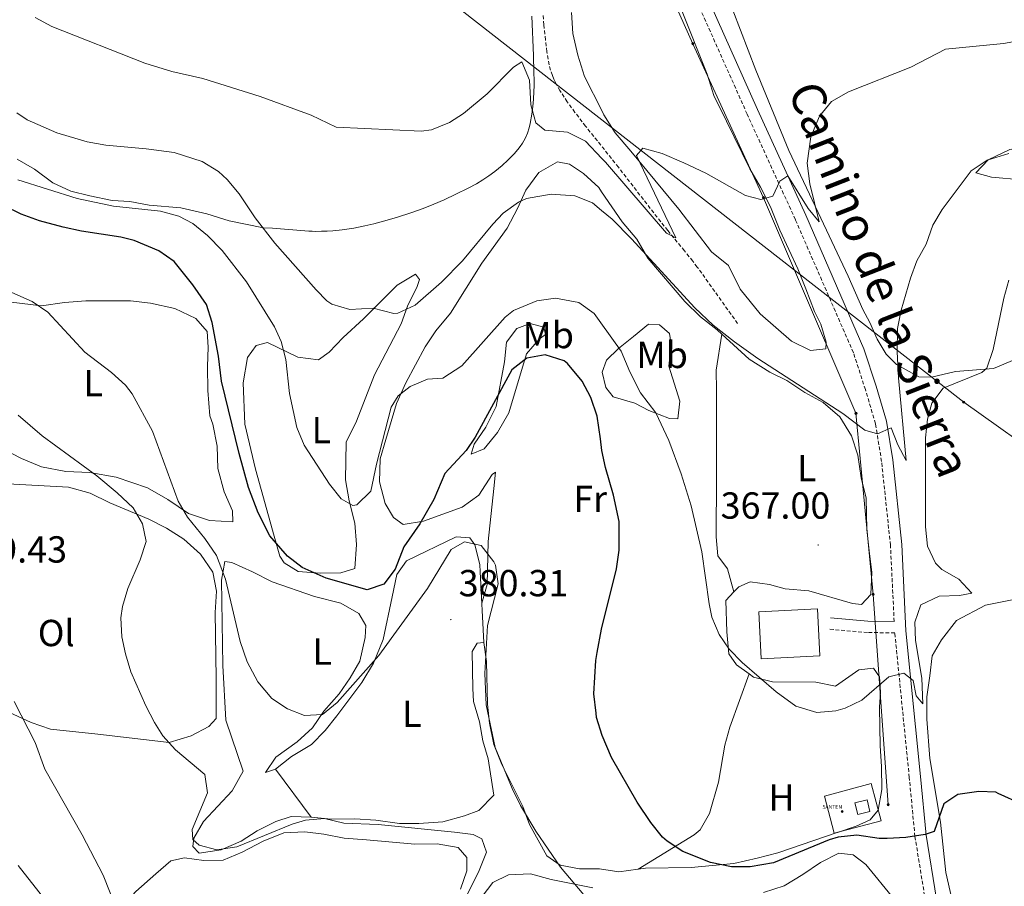
# Model space of a CAD drawing. Units: metres. Extents: x 593081 to 597576, y 4717096 to 4720127.
# Drawn here: x 595603 to 595865, y 4719394 to 4719624 of the extents above; entities that cross this region are included whole.
import ezdxf
from ezdxf.enums import TextEntityAlignment as Align

# ---------------------------------------------------------------- set-up
doc = ezdxf.new("R2010")
doc.units = ezdxf.units.M
doc.header["$MEASUREMENT"] = 0
doc.linetypes.add('TRAZOSX2', pattern=[1.5, 1, -0.5])
doc.layers.get('0').update_dxf_attribs({"lineweight": 5})
for name, color, linetype, lineweight in [('Carátula', 7, 'Continuous', 5), ('Level 11', 142, 'Continuous', 13), ('Level 15', 1, 'Continuous', 0), ('Level 20', 19, 'Continuous', 0), ('Level 21', 19, 'Continuous', 0), ('Level 32', 19, 'Continuous', 0), ('Level 33', 5, 'Continuous', 0), ('Level 36', 19, 'Continuous', 40), ('Level 37', 92, 'Continuous', 0), ('Level 4', 36, 'Continuous', 30), ('Level 41', 39, 'Continuous', 0), ('Level 44', 19, 'Continuous', 0), ('Level 5', 36, 'Continuous', 0), ('Level 52', 19, 'Continuous', 0), ('Level 7', 1, 'Continuous', 0)]:
    doc.layers.add(name, color=color, linetype=linetype, lineweight=lineweight)
doc.styles.add('Arial', font='ARIAL.TTF', dxfattribs={"height": 0.2})

# ---------------------------------------------------------------- blocks, each defined once
blk = doc.blocks.new('5PATER')
at = {"layer": 'Carátula', "linetype": 'Continuous', "lineweight": 5}
h = blk.add_hatch(color=250, dxfattribs=at)
edge = h.paths.add_edge_path()
edge.add_ellipse((0, 0), major_axis=(-1.33, -1.34), ratio=0.999422, start_angle=0, end_angle=360)
blk = doc.blocks.new('5PELE')
at = {"layer": 'Carátula', "linetype": 'Continuous', "lineweight": 5}
h = blk.add_hatch(color=9, dxfattribs=at)
edge = h.paths.add_edge_path()
edge.add_arc((0, 0), 2.85, 359.999, 719.999)
at = {"layer": 'Carátula', "color": 252, "linetype": 'Continuous', "lineweight": 5}
blk.add_circle((0, 0, 0), 2.85, dxfattribs=at)
blk = doc.blocks.new('5ANTEN')
blk.add_text('5ANTEN', height=10).set_placement((0, 0), align=Align.MIDDLE_CENTER)

msp = doc.modelspace()

# ---------------------------------------------------------------- linework, layer by layer
at = {"layer": 'Level 11', "color": 142, "linetype": 'TRAZOSX2', "lineweight": 13}
msp.add_polyline3d([(595794.06, 4719543.4, 360.5), (595784.51, 4719556.81, 360.5), (595783.33, 4719558.42, 360.48), (595782.12, 4719560.01, 360.43), (595779.93, 4719562.74, 360.29), (595775.48, 4719568.14, 359.91), (595773.61, 4719570.47, 359.75), (595762.38, 4719584.96, 358.88), (595753.66, 4719595.9, 358.36), (595750.8, 4719599.57, 358.15), (595748.76, 4719602.39, 357.96), (595747.92, 4719603.63, 357.89), (595746.83, 4719605.34, 357.79), (595746.08, 4719606.6, 357.72), (595745.61, 4719607.5, 357.68), (595745.19, 4719608.42, 357.65), (595744.83, 4719609.36, 357.62), (595744.35, 4719610.79, 357.58), (595743.97, 4719612.24, 357.54), (595743.66, 4719613.72, 357.49), (595743.34, 4719615.7, 357.41), (595742.96, 4719618.87, 357.23), (595742.56, 4719622.85, 357), (595742.32, 4719625.83, 356.82)], dxfattribs=at)
at = {"layer": 'Level 15', "linetype": 'Continuous', "lineweight": 13}
msp.add_polyline3d([(595799.66, 4719466.71, 370.86), (595815.26, 4719467.51, 371.06), (595815.9, 4719455.05, 371.06), (595800.3, 4719454.24, 370.86), (595799.66, 4719466.71, 370.86)], dxfattribs=at)
at = {"layer": 'Level 15', "color": 1, "linetype": 'Continuous', "lineweight": 0}
msp.add_polyline3d([(595825.21, 4719415.94, 375.4), (595828.48, 4719416.74, 375.4), (595829.24, 4719413.61, 375.4), (595825.97, 4719412.82, 375.4), (595825.21, 4719415.94, 375.4)], dxfattribs=at)
at = {"layer": 'Level 20', "color": 19, "linetype": 'Continuous', "lineweight": 0, "ltscale": 0.5}
msp.add_polyline3d([(595817.12, 4719417.74, 372.45), (595829.57, 4719421.04, 372.45), (595832.19, 4719411.13, 372.45), (595819.74, 4719407.84, 372.45), (595817.12, 4719417.74, 372.45)], dxfattribs=at)
at = {"layer": 'Level 21', "color": 19, "linetype": 'TRAZOSX2', "lineweight": 0}
for points in [[(595835.67, 4719464.16, 367.47), (595834.68, 4719484.45, 365.73), (595832.32, 4719506.74, 364.35), (595830.71, 4719516.77, 363.76), (595828.02, 4719525.82, 363.37), (595824.84, 4719535.64, 362.19), (595809.41, 4719571.03, 359.63), (595796.6, 4719599.1, 358.05), (595765.64, 4719668.47, 354.9), (595750.02, 4719704.8, 353.92), (595732.21, 4719744.99, 353.13), (595722.98, 4719767.47, 352.57), (595719.95, 4719766.46, 352.34), (595717.65, 4719764.81, 351.95), (595714.79, 4719760.77, 351.75), (595708.13, 4719757.38, 351.75), (595693.63, 4719752.93, 350.77), (595667.75, 4719745.08, 350.18), (595645.47, 4719737.84, 349.98), (595633.77, 4719734.43, 349.98), (595627.33, 4719733.58, 349.78), (595620.86, 4719733.98, 349.78), (595613.89, 4719734.84, 349.39)], [(595864.06, 4719150.18, 404.76), (595863.3, 4719154.8, 403.93), (595861.87, 4719168.62, 403.14), (595861.43, 4719180.9, 401.57), (595861.24, 4719195.39, 400.38), (595861.26, 4719235.1, 396.45), (595863.75, 4719280.74, 391.52), (595864.36, 4719294.95, 389.75), (595863.14, 4719307.2, 388.57), (595860.59, 4719321.45, 386.6), (595856.36, 4719338.64, 384.63), (595851.24, 4719358.63, 381.68), (595847.2, 4719375.04, 378.92), (595844, 4719389.74, 376.56), (595841.19, 4719406.98, 374.2), (595839.69, 4719422.68, 372.03), (595835.83, 4719461.15, 367.74), (595828.56, 4719461.22, 367.31), (595818.44, 4719462.13, 367.11)]]:
    msp.add_polyline3d(points, dxfattribs=at)
at = {"layer": 'Level 21', "color": 19, "linetype": 'Continuous', "lineweight": 0}
for points in [[(595866.11, 4719307.61, 388.57), (595863.52, 4719322.07, 386.6), (595859.27, 4719339.37, 384.63), (595854.15, 4719359.36, 381.68), (595850.12, 4719375.71, 378.92), (595846.95, 4719390.3, 376.56), (595844.16, 4719407.36, 374.2), (595842.67, 4719422.98, 372.03), (595838.79, 4719461.7, 367.7), (595837.67, 4719484.68, 365.73), (595835.29, 4719507.14, 364.35), (595833.64, 4719517.44, 363.76), (595830.89, 4719526.71, 363.37), (595827.65, 4719536.7, 362.19), (595812.15, 4719572.25, 359.63), (595799.34, 4719600.34, 358.05), (595768.39, 4719669.67, 354.9)], [(595835.67, 4719464.16, 367.47), (595828.71, 4719464.22, 367.31), (595818.71, 4719465.12, 367.11)]]:
    msp.add_polyline3d(points, dxfattribs=at)
at = {"layer": 'Level 32', "color": 6, "linetype": 'Continuous', "lineweight": 0, "ltscale": 0.5}
for points in [[(595702.36, 4719808.51, 350.44), (595711.85, 4719773.76, 351), (595729.57, 4719734.78, 353.94), (595757, 4719674.01, 355.46), (595760.61, 4719665.95, 355.79), (595782.15, 4719617.83, 357.44), (595800.94, 4719576.87, 359.99), (595809.18, 4719557.64, 360.65), (595825.52, 4719519.54, 364.39), (595830.09, 4719471.38, 367.22), (595834.09, 4719415.43, 372.67)], [(595613.03, 4719711.12, 351.87), (595700.75, 4719642.36, 357.41), (595809.18, 4719557.64, 360.65), (595854.15, 4719522.51, 372), (596019.74, 4719404.59, 394.96), (596162.01, 4719283.38, 420.3), (596285.83, 4719154.67, 408.85), (596404.86, 4719014.43, 395.74), (596501.91, 4718909.3, 390.82), (596600.74, 4718795.07, 384.36), (596732.34, 4718648.82, 376.23), (596841.17, 4718526.74, 372.34), (596949.93, 4718405.94, 370.61), (597122.29, 4718276.1, 371.83), (597335.03, 4718118.65, 392.15), (597402.65, 4718062.26, 392.17)]]:
    msp.add_polyline3d(points, dxfattribs=at)
at = {"layer": 'Level 36', "color": 92, "linetype": 'Continuous', "lineweight": 0}
for points in [[(595739.38, 4719625.19, 358.14), (595739.76, 4719614.7, 358.09), (595739.91, 4719610.2, 358.12), (595739.95, 4719608.08, 358.19), (595739.94, 4719606.58, 358.26), (595739.89, 4719605.09, 358.35), (595739.77, 4719603.1, 358.49), (595739.58, 4719601.11, 358.64), (595739.32, 4719599.12, 358.77)], [(595749.87, 4719626.11, 358.68), (595750.23, 4719620.51, 358.74), (595751.59, 4719614.75, 359.02), (595753.35, 4719609.15, 359.04), (595758.02, 4719599.89, 359.71)], [(595758.02, 4719599.89, 359.71), (595758.51, 4719598.91, 359.78), (595761.51, 4719594.11, 360.06), (595765.71, 4719589.23, 360.38), (595778.43, 4719573.79, 360.4), (595787.11, 4719562.51, 360.62), (595791.59, 4719558.83, 360.94), (595794.75, 4719552.51, 361.24), (595800.03, 4719545.95, 361.74), (595808.39, 4719538.75, 362.38), (595813.43, 4719536.19, 362.46), (595817.47, 4719536.67, 362.44), (595817.55, 4719538.43, 362.38), (595816.17, 4719543.22, 361.8), (595814.48, 4719546.59, 361.3), (595812.23, 4719552.63, 361.18), (595810.09, 4719557.94, 360.62), (595805.28, 4719568.25, 360.18), (595802.79, 4719574.43, 359.96), (595800.15, 4719579.63, 359.74), (595797.31, 4719584.51, 359.16), (595791.07, 4719597.23, 358.74), (595787.71, 4719604.03, 358.12), (595785.99, 4719609.71, 357.88), (595779.15, 4719626.83, 356.92)], [(595869.91, 4719534.75, 372), (595862.11, 4719531.47, 370.46), (595851.95, 4719530.67, 368.14), (595845.59, 4719529.15, 366.98), (595842.23, 4719529.23, 365.86), (595836.27, 4719532.51, 364.42), (595833.51, 4719535.23, 363.86), (595831.15, 4719539.23, 363.5), (595829.19, 4719543.71, 362.92), (595827.31, 4719547.15, 362.66), (595823.47, 4719556.03, 362.08), (595815.51, 4719572.91, 360.72), (595807.67, 4719589.39, 358.86), (595798.91, 4719610.75, 357.72), (595792.79, 4719626.75, 356.94)], [(595739.32, 4719599.12, 358.77), (595738.91, 4719596.64, 358.91), (595738.65, 4719595.44, 358.97), (595738.19, 4719594.02, 359.03), (595737.59, 4719592.66, 359.08), (595736.85, 4719591.35, 359.14), (595736.29, 4719590.5, 359.18), (595735.68, 4719589.68, 359.22), (595734.66, 4719588.5, 359.29), (595733.01, 4719586.83, 359.39), (595731.48, 4719585.45, 359.49), (595729.54, 4719583.87, 359.62), (595727.94, 4719582.71, 359.72), (595726.3, 4719581.62, 359.83), (595724.61, 4719580.6, 359.93), (595722.43, 4719579.4, 360.05), (595719.19, 4719577.81, 360.21), (595716.02, 4719576.34, 360.35), (595713.28, 4719575.15, 360.45), (595710.51, 4719574.04, 360.55), (595707.22, 4719572.84, 360.66), (595703.65, 4719571.68, 360.76), (595700.28, 4719570.69, 360.8), (595697.37, 4719569.92, 360.82), (595694.94, 4719569.37, 360.84), (595692.01, 4719568.81, 360.87), (595688.95, 4719568.36, 360.93), (595686.44, 4719568.1, 361), (595684.93, 4719567.99, 361.09), (595683.43, 4719567.93, 361.24), (595681.94, 4719567.92, 361.46), (595680.96, 4719567.95, 361.66), (595680.11, 4719568.01, 361.88), (595670.39, 4719568.74, 364.59), (595668.07, 4719568.84, 364.89), (595658.87, 4719570.68, 366.39), (595652.95, 4719572.6, 367.31)], [(595857.35, 4719583.46, 364.97), (595860.69, 4719586.9, 364.97), (595866.4, 4719589.68, 364.97), (595873.08, 4719590.86, 365.14), (595878.06, 4719591.23, 365.36), (595884.21, 4719591.28, 365.37), (595893.74, 4719590.7, 365.37), (595900.17, 4719588.98, 365.37), (595900.69, 4719587.98, 365.76), (595897.15, 4719584.93, 367.13), (595892.56, 4719582.68, 368.28), (595886.21, 4719581.62, 368.91), (595878.61, 4719581.37, 368.8), (595869.58, 4719581.6, 367.84), (595861.57, 4719582.34, 365.91), (595857.35, 4719583.46, 364.97)], [(595652.95, 4719572.6, 367.31), (595646.07, 4719574.2, 368.21), (595637.67, 4719574.92, 368.73), (595632.47, 4719575.88, 368.61), (595627.79, 4719576.12, 368.17), (595621.87, 4719577.4, 368.07), (595616.79, 4719578.6, 367.57), (595612.07, 4719580.84, 367.41), (595607.15, 4719584.44, 367.09), (595602.55, 4719587.08, 366.61)], [(595725.62, 4719477.39, 379.34), (595726.11, 4719469, 379.34), (595727.47, 4719474.04, 379.52), (595727.75, 4719485.4, 379.48), (595729.27, 4719499.55, 377.96), (595729.71, 4719503.87, 376.98), (595728.79, 4719503.23, 376.42), (595725.23, 4719497.8, 375.84), (595720.87, 4719494.6, 375.42), (595710.55, 4719490.84, 374.12), (595705.19, 4719489.96, 373.06), (595702.55, 4719491.8, 372.74), (595700.35, 4719495.56, 372.22), (595698.87, 4719501.32, 371.54), (595699.03, 4719507.4, 370.62), (595700.51, 4719512.6, 370.5), (595703.39, 4719522.12, 369.64), (595705.91, 4719527.64, 369.36), (595710.99, 4719537.24, 368.64), (595713.83, 4719541.48, 368.48), (595717.75, 4719546.2, 367.94), (595726.03, 4719559.47, 367), (595732.79, 4719568.75, 365.92), (595735.51, 4719574.03, 365.06), (595737.79, 4719578.91, 363.32), (595741.19, 4719583.55, 362.72), (595746.19, 4719586.43, 362.5), (595749.35, 4719585.79, 362.5), (595753.07, 4719583.31, 362.54), (595757.15, 4719579.55, 363.06), (595757.91, 4719578.44, 363.25), (595763.35, 4719570.43, 364.62), (595767.31, 4719565.87, 364.82), (595770.23, 4719560.75, 364.84), (595780.03, 4719549.31, 364.82), (595784.15, 4719545.15, 364.82), (595788.59, 4719541.71, 364.36), (595789.86, 4719540.56, 364.36)], [(595672.39, 4719481.56, 374.6), (595670.83, 4719486.84, 373.9), (595665.91, 4719504.68, 373.16), (595663.03, 4719516.68, 372.36), (595662.63, 4719527.64, 372.06), (595663.79, 4719534.36, 371.84), (595666.07, 4719537.56, 371.44), (595669.11, 4719538.36, 370.92), (595677.15, 4719534.44, 368.2), (595682.63, 4719533.72, 366.66), (595685.51, 4719535.8, 366.32), (595689.23, 4719539.72, 365.8), (595694.59, 4719544.68, 364.96), (595703.55, 4719553.64, 364.52), (595708.43, 4719556.52, 364.32), (595709.51, 4719555.16, 364.24), (595708.87, 4719553.24, 364.22), (595706.31, 4719548.04, 364.3), (595704.59, 4719543.32, 364.34), (595697.51, 4719529.72, 364.98), (595692.71, 4719517.48, 367), (595690.03, 4719511.88, 367.54), (595689.87, 4719501.8, 369.3), (595690.83, 4719496.28, 370.68), (595692.27, 4719490.28, 371.46), (595692.75, 4719484.68, 372.26), (595692.35, 4719478.28, 373.16), (595688.55, 4719477.08, 373.4), (595683.07, 4719477, 373.38), (595677.27, 4719477.48, 373.46), (595673.51, 4719479.8, 373.54), (595672.39, 4719481.56, 374.6)], [(595600.95, 4719549.08, 381.38), (595609.03, 4719548.12, 381.08), (595615.11, 4719549, 380.56), (595620.79, 4719549.4, 379.84), (595632.67, 4719549.4, 377.96), (595638.03, 4719548.84, 377.44), (595644.43, 4719547.4, 376.52), (595650.03, 4719544.76, 375.88), (595653.07, 4719541.32, 375.4), (595653.35, 4719537.08, 375.56), (595653.19, 4719531.96, 376.02), (595653.27, 4719525.56, 376.16), (595653.75, 4719518.84, 376.24), (595654.55, 4719516.6, 376.46), (595655.71, 4719510.76, 376.94), (595655.87, 4719504.84, 377.34), (595657.59, 4719498.68, 377.82), (595659.75, 4719493.56, 378.42), (595659.87, 4719490.68, 377.66)], [(595733.27, 4719519.63, 375.7), (595730.27, 4719514.43, 375.74), (595726.67, 4719510.12, 375.56), (595723.27, 4719508.68, 374.5), (595724.03, 4719511.32, 374.24), (595727.11, 4719515.87, 374.02), (595729.91, 4719521.31, 373.86), (595732.11, 4719533.23, 372.72), (595732.63, 4719538.43, 371.84), (595735.35, 4719542.11, 371.48), (595738.95, 4719543.39, 371.4), (595742.59, 4719542.43, 372.24), (595742.95, 4719540.51, 373.3), (595741.27, 4719539.23, 373.38), (595737.91, 4719535.39, 374.04), (595733.27, 4719519.63, 375.7)], [(595766.71, 4719522.19, 373.12), (595760.99, 4719523.87, 373.72), (595759.03, 4719526.43, 373.92), (595758.07, 4719530.51, 373.76), (595759.19, 4719533.63, 372.6), (595762.43, 4719536.75, 370.4), (595766.35, 4719539.95, 369.4), (595770.39, 4719543.23, 367.04), (595773.31, 4719543.07, 365.84), (595775.91, 4719540.75, 365.84), (595776.43, 4719537.79, 366.24), (595775.79, 4719532.03, 366.68), (595778.67, 4719522.75, 367.28), (595778.19, 4719518.03, 369.58), (595775.99, 4719518.11, 370.16), (595770.47, 4719520.27, 373.3), (595766.71, 4719522.19, 373.12)], [(595789.86, 4719540.56, 364.36), (595788.39, 4719530.99, 365.44), (595788.43, 4719525.71, 366.64), (595788.43, 4719502.51, 368.32), (595788.35, 4719486.67, 368.4), (595788.79, 4719481.63, 368.12), (595791.35, 4719478.19, 367.78), (595793.09, 4719472.02, 368.01)], [(595789.86, 4719540.56, 364.36), (595797.15, 4719533.95, 364.38), (595802.59, 4719530.51, 364.74), (595807.15, 4719528.27, 365.18), (595811.95, 4719525.07, 365.48), (595816.79, 4719522.43, 365.52), (595821.23, 4719518.59, 365.56), (595824.31, 4719513.55, 365.62), (595825.99, 4719508.43, 365.64), (595826.91, 4719502.35, 365.66), (595828.23, 4719496.99, 365.72), (595828.39, 4719488.67, 365.86), (595828.99, 4719482.99, 366.72), (595829.75, 4719477.31, 366.92), (595829.47, 4719471.31, 367.26), (595826.95, 4719468.67, 367.36), (595824.55, 4719468.99, 367.36), (595813.03, 4719472.35, 367.34), (595806.71, 4719472.83, 367.3), (595802.55, 4719474.03, 367.34), (595797.35, 4719474.75, 367.58), (595794.35, 4719473.39, 367.94), (595793.09, 4719472.02, 368.01)], [(595659.87, 4719490.68, 377.66), (595653.71, 4719491, 378.82), (595648.11, 4719492.92, 380.1), (595642.63, 4719496.6, 381.36), (595637.23, 4719499.72, 382.36), (595628.83, 4719502.52, 383.3), (595621.87, 4719503.8, 384.32), (595615.51, 4719504.04, 384.84), (595609.03, 4719505.32, 385.76), (595603.71, 4719507.48, 386.3), (595598.79, 4719510.04, 386.88)], [(595598.39, 4719500.84, 389.3), (595616.23, 4719499.88, 388), (595621.99, 4719498.28, 387.14), (595627.23, 4719495.72, 385.92), (595637.55, 4719491.4, 384.74), (595642.23, 4719489, 384.36), (595646.87, 4719486.04, 383.64), (595651.27, 4719482.04, 382.86), (595654.55, 4719477.32, 382.52), (595655.55, 4719472.2, 382.5), (595655.15, 4719466.52, 382.52), (595655.43, 4719449.08, 383.02), (595655.47, 4719438.36, 383.94), (595653.51, 4719436.2, 384.46), (595648.83, 4719433.72, 384.52), (595642.95, 4719431.96, 384.74), (595623.99, 4719434.2, 386.66), (595611.43, 4719435.56, 389.06), (595606.31, 4719437.32, 389.78), (595596.83, 4719441.64, 390.86)], [(595671.19, 4719424.92, 382.16), (595675.51, 4719428.28, 382), (595680.79, 4719431.48, 381.72), (595684.39, 4719435.16, 381.22), (595687.51, 4719439.08, 380.68), (595694.15, 4719447.96, 380.16), (595697.23, 4719453.08, 379.9), (595699.87, 4719459.4, 379.24), (595702.23, 4719470.76, 378.74), (595703.47, 4719476.68, 378.04), (595706.03, 4719480.28, 378), (595719.27, 4719486.68, 379.68), (595722.91, 4719486.44, 379.52), (595724.19, 4719484.52, 379.5), (595725.51, 4719479.32, 379.34), (595725.62, 4719477.39, 379.34)], [(595680.71, 4719412.12, 382.82), (595675.39, 4719412.28, 383.5), (595671.27, 4719411, 383.54), (595666.35, 4719408.52, 383.78), (595662.11, 4719405.72, 384.18), (595656.75, 4719403.4, 384.66), (595650.91, 4719402.52, 384.84), (595649.23, 4719404.28, 384.86), (595649.51, 4719406.52, 384.82), (595652.07, 4719411, 384.06), (595659.67, 4719419.16, 383.22), (595662.59, 4719424.36, 382.76), (595658.03, 4719437.88, 381.78), (595657.23, 4719452.44, 380.48), (595656.91, 4719475.16, 380.12), (595657.75, 4719480.12, 379.84), (595659.63, 4719479.88, 379.42), (595665.15, 4719477.4, 379.16), (595670.35, 4719474.68, 378.58), (595681.59, 4719470.84, 378.22), (595688.63, 4719469, 377.86), (595693.39, 4719466.28, 377.34), (595695.27, 4719463.08, 377.32), (595695.03, 4719459.88, 377.44), (595693.63, 4719453.64, 377.64), (595691.11, 4719449.16, 377.72), (595688.19, 4719444.92, 378.14), (595684.11, 4719440.28, 378.82), (595681.03, 4719435.88, 379.16), (595676.95, 4719432.12, 379.76), (595671.27, 4719428.12, 381.28), (595668.55, 4719423.96, 382), (595671.19, 4719424.92, 382.16)], [(595726.63, 4719458.6, 379.84), (595725.62, 4719477.39, 379.34)], [(595865.43, 4719337.47, 384.16), (595860.23, 4719350.11, 383.38), (595856.99, 4719365.31, 381.08), (595852.43, 4719384.19, 378.72), (595849.39, 4719397.39, 376.68), (595847.99, 4719410.75, 374.8), (595845.19, 4719427.71, 372.94), (595844.39, 4719438.19, 371.84), (595844.39, 4719444.11, 371.72), (595845.15, 4719449.71, 371.74), (595845.79, 4719454.99, 372.2), (595848.27, 4719459.31, 372.78), (595852.27, 4719464.43, 373.96), (595859.99, 4719468.51, 374.14), (595892.75, 4719475.07, 376.82)], [(595793.09, 4719472.02, 368.01), (595790.95, 4719469.71, 368.12), (595791.15, 4719461.39, 368.94), (595791.75, 4719455.55, 369.34), (595793.75, 4719452.67, 369.58), (595797.14, 4719450.21, 369.82)], [(595726.63, 4719458.6, 379.84), (595724.87, 4719458.36, 379.84), (595723.51, 4719456.2, 379.84), (595723.67, 4719446.36, 380.6), (595723.87, 4719442.92, 381.2), (595725.43, 4719437.48, 381.7), (595726.31, 4719432.44, 381.98), (595727.75, 4719427.64, 382.38), (595729.23, 4719417.96, 383.9), (595725.31, 4719413.88, 383.9), (595721.43, 4719412.44, 383.94), (595715.67, 4719410.92, 383.92), (595709.35, 4719410.44, 383.9), (595704.15, 4719410.44, 383.54), (595697.91, 4719411.32, 383.06), (595692.27, 4719411.64, 382.64), (595685.99, 4719411.56, 382.62), (595680.71, 4719412.12, 382.82)], [(595767.61, 4719398.31, 376.4), (595762.51, 4719397.55, 376.58), (595757.35, 4719398.35, 377.02), (595755.71, 4719398.35, 377.14), (595752.03, 4719398.35, 377.42), (595746.87, 4719399.32, 378.26), (595743.31, 4719401.88, 378.96), (595738.75, 4719410.2, 379.7), (595736.99, 4719415, 380), (595731.35, 4719426.12, 380.1), (595729.27, 4719431.48, 380.08), (595728.11, 4719437.08, 380), (595727.59, 4719442.2, 379.98), (595727.31, 4719453.56, 379.92), (595726.63, 4719458.6, 379.84)], [(595797.14, 4719450.21, 369.82), (595798.27, 4719449.39, 369.9), (595803.35, 4719448.11, 369.9), (595814.87, 4719448.03, 369.94), (595820.11, 4719446.99, 369.82), (595826.31, 4719451.31, 369.58), (595830.19, 4719451.71, 369.52), (595831.79, 4719449.47, 369.6), (595832.03, 4719445.39, 369.8), (595831.75, 4719441.39, 369.98), (595831.83, 4719436.11, 370.5), (595831.95, 4719431.07, 370.54), (595832.27, 4719425.63, 371.36), (595832.43, 4719419.47, 371.84), (595831.44, 4719413.98, 372.71), (595831.43, 4719413.95, 372.72), (595829.27, 4719411.39, 372.8), (595825.55, 4719409.71, 372.96), (595820.59, 4719408.06, 373.29), (595820.51, 4719408.03, 373.3), (595804.79, 4719402.67, 373.48), (595799.23, 4719401.23, 374.14), (595793.07, 4719399.79, 374.86), (595781.67, 4719398.75, 376.12), (595769.55, 4719398.59, 376.34), (595767.61, 4719398.31, 376.4)], [(595797.14, 4719450.21, 369.82), (595792, 4719436.03, 370.21), (595790.68, 4719431.24, 370.46), (595788.97, 4719421.41, 371.41), (595786.62, 4719413.11, 372.35), (595784.11, 4719408.77, 373.01), (595782.49, 4719407.42, 373.37), (595767.61, 4719398.31, 376.4)], [(595671.19, 4719424.92, 382.16), (595680.71, 4719412.12, 382.82)], [(595602.71, 4719354.2, 398.36), (595606.23, 4719358.28, 396.98), (595610.31, 4719361.96, 396.28), (595617.99, 4719368.68, 393.06), (595621.15, 4719373.16, 392.16), (595625.95, 4719383.4, 390.32), (595634.07, 4719392.36, 388.86), (595639.43, 4719397.08, 388.58), (595643.39, 4719400.52, 387.98), (595647.03, 4719401.32, 387.46), (595652.19, 4719400.6, 386.66), (595657.31, 4719400.68, 386.38), (595662.39, 4719402.84, 385.98), (595667.91, 4719405.72, 385.56), (595673.43, 4719407.96, 385.08), (595679.03, 4719408.2, 385.18), (595684.07, 4719407.56, 385.66), (595689.47, 4719406.52, 385.8), (595695.43, 4719406.12, 386.14), (595708.27, 4719404.92, 386.2), (595714.19, 4719405, 386.18), (595719.79, 4719404.04, 386.14), (595722.11, 4719401.4, 386.1)], [(595800.95, 4719392.11, 380.08), (595806.47, 4719393.87, 380.16), (595811.39, 4719396.91, 380.12), (595816.07, 4719400.03, 379.52), (595820.95, 4719402.59, 378.84), (595824.79, 4719402.11, 377.92), (595828.11, 4719399.55, 377.9), (595835.63, 4719390.35, 378.1)], [(595722.11, 4719401.4, 386.1), (595722.07, 4719397.88, 385.86), (595720.43, 4719393, 385.52)], [(595723.55, 4719387.64, 383.5), (595729.03, 4719394.76, 382.98), (595733.19, 4719396.76, 382.4), (595739.03, 4719397.08, 382.06), (595744.51, 4719395.56, 380.88), (595755.61, 4719393.35, 380)]]:
    msp.add_polyline3d(points, dxfattribs=at)
at = {"layer": 'Level 4', "color": 36, "linetype": 'Continuous', "lineweight": 30}
for points in [[(595756.35, 4719453.79, 375.01), (595756.74, 4719455.89, 375.01), (595757.91, 4719462.11, 375.01), (595761.87, 4719478.19, 375.01), (595762.55, 4719483.16, 375.01), (595762.59, 4719490.79, 375.01), (595761.11, 4719497.78, 375.01), (595758.95, 4719505.15, 375.01), (595757.99, 4719509.63, 375.01), (595757.57, 4719512.78, 375.01), (595756.75, 4719518.75, 375.01), (595755.07, 4719523.71, 375.01), (595752.73, 4719528.12, 375.01), (595748.85, 4719532.78, 375.01), (595747.91, 4719533.47, 375.01), (595742.91, 4719535.07, 375.01), (595737.99, 4719534.23, 375.01), (595734, 4719531.06, 375.01), (595724.28, 4719513.17, 375.01), (595721.91, 4719509.64, 375.01), (595716.19, 4719503.48, 375.01), (595713.31, 4719496.6, 375.01), (595709.59, 4719490.12, 375.01), (595705.35, 4719484.04, 375.01), (595703.07, 4719478.04, 375.01), (595700, 4719474.1, 375.01), (595695.59, 4719472.6, 375.01), (595684.71, 4719475.72, 375.01), (595678.31, 4719478.52, 375.01), (595674.37, 4719481.57, 375.01), (595669.75, 4719486.96, 375.01), (595666.61, 4719493.02, 375.01), (595664.05, 4719499.77, 375.01), (595661.54, 4719508.8, 375.01), (595656.91, 4719528.04, 375.01), (595656.11, 4719534.76, 375.01), (595654.43, 4719543.72, 375.01), (595652.89, 4719548.48, 375.01), (595649.23, 4719553.74, 375.01), (595644.27, 4719559.88, 375.01), (595640.21, 4719562.78, 375.01), (595633.66, 4719565.46, 375.01), (595630.07, 4719566.36, 375.01), (595619.67, 4719567.96, 375.01), (595614.79, 4719569.04, 375.01), (595608.51, 4719570.76, 375.01), (595603.59, 4719572.52, 375.01), (595599.1, 4719574.71, 375.01)], [(595869.59, 4719415.55, 375.01), (595863.35, 4719418.44, 375.01), (595862.72, 4719418.79, 375.01), (595858.15, 4719418.99, 375.01), (595852.63, 4719418.11, 375.01), (595848.91, 4719415.63, 375.01), (595846.27, 4719408.27, 375.01), (595843.91, 4719407.55, 375.01), (595838.79, 4719406.67, 375.01), (595833.79, 4719406.41, 375.01), (595831.71, 4719406.43, 375.01), (595825.71, 4719407.31, 375.01), (595820.76, 4719406.84, 375.01), (595818.39, 4719406.11, 375.01), (595803.63, 4719399.95, 375.01), (595797.39, 4719398.91, 375.01), (595792.39, 4719398.91, 375.01), (595786.84, 4719400.08, 375.01), (595779.51, 4719402.99, 375.01), (595775.29, 4719405.7, 375.01), (595774.11, 4719406.83, 375.01), (595770.98, 4719410.74, 375.01), (595767.4, 4719416.13, 375.01), (595760.51, 4719428.03, 375.01), (595758.03, 4719433.87, 375.01), (595756.57, 4719438.65, 375.01), (595756.45, 4719439.74, 375.01), (595755.87, 4719444.94, 375.01), (595756.35, 4719453.79, 375.01)]]:
    msp.add_polyline3d(points, dxfattribs=at)
at = {"layer": 'Level 5', "color": 36, "linetype": 'Continuous', "lineweight": 0}
for points in [[(595869.65, 4719618.8, 360.01), (595864.74, 4719617.89, 360.01), (595849.31, 4719616.35, 360.01), (595840.11, 4719611.58, 360.01), (595823.51, 4719604.99, 360.01), (595819.03, 4719602.43, 360.01), (595815.85, 4719598.58, 360.01), (595813.55, 4719593.05, 360.01), (595812.57, 4719586.09, 360.01), (595813.22, 4719580.59, 360.01), (595815.71, 4719570.43, 360.01), (595812.85, 4719574, 360.01), (595807.4, 4719582.66, 360.01), (595805.27, 4719581.23, 360.01), (595803.43, 4719577.31, 360.01), (595800.23, 4719576.43, 360.01), (595796.11, 4719577.47, 360.01), (595785.59, 4719583.39, 360.01), (595779.79, 4719586.11, 360.01), (595774.03, 4719588.59, 360.01), (595768.87, 4719590.03, 360.01), (595767.19, 4719588.11, 360.01), (595777.63, 4719566.19, 360.01), (595775.15, 4719567.47, 360.01), (595758.9, 4719586.33, 360.01), (595757.96, 4719587.32, 360.01), (595753.59, 4719591.87, 360.01), (595748.87, 4719594.27, 360.01), (595742.79, 4719594.83, 360.01), (595740.39, 4719596.75, 360.01), (595739.08, 4719601.58, 360.01), (595738.75, 4719608.11, 360.01), (595736.71, 4719612.99, 360.01), (595734.47, 4719611.63, 360.01), (595727.45, 4719604.52, 360.01), (595721.17, 4719599.25, 360.01), (595717.43, 4719596.83, 360.01), (595712.72, 4719594.88, 360.01), (595709.91, 4719594.6, 360.01), (595687.31, 4719595.64, 360.01), (595680.67, 4719598.84, 360.01), (595667.14, 4719603.8, 360.01), (595651.95, 4719608.6, 360.01), (595643.67, 4719610.44, 360.01), (595636.51, 4719612.68, 360.01), (595611.75, 4719622.44, 360.01), (595607.35, 4719624.78, 360.01)], [(595836.63, 4719511.15, 365.01), (595834.83, 4719515.63, 365.01), (595831.23, 4719514.03, 365.01), (595827.91, 4719515.07, 365.01), (595821.99, 4719519.47, 365.01), (595799.43, 4719534.11, 365.01), (595793.24, 4719538.5, 365.01), (595787.58, 4719543.01, 365.01), (595782.7, 4719547.57, 365.01), (595765.87, 4719565.95, 365.01), (595760.67, 4719571.15, 365.01), (595757.89, 4719573.51, 365.01), (595755.47, 4719575.55, 365.01), (595750.79, 4719577.34, 365.01), (595744.51, 4719577.77, 365.01), (595737.95, 4719576.67, 365.01), (595735.83, 4719575.71, 365.01), (595731.74, 4719572.72, 365.01), (595729.03, 4719569.87, 365.01), (595720.91, 4719560.07, 365.01), (595715.31, 4719554.4, 365.01), (595708.31, 4719548.28, 365.01), (595703.71, 4719546.17, 365.01), (595702.71, 4719546.04, 365.01), (595697.19, 4719547.48, 365.01), (595690.99, 4719547.16, 365.01), (595686.16, 4719548.52, 365.01), (595684.91, 4719549.4, 365.01), (595682.07, 4719552.36, 365.01), (595671.03, 4719564.76, 365.01), (595665.79, 4719571.56, 365.01), (595661.59, 4719577.88, 365.01), (595658.41, 4719581.7, 365.01), (595656.03, 4719583.88, 365.01), (595651.77, 4719586.54, 365.01), (595644.32, 4719588.88, 365.01), (595636.83, 4719589.9, 365.01), (595626.11, 4719590.84, 365.01), (595621.2, 4719591.73, 365.01), (595613.11, 4719594.1, 365.01), (595605.23, 4719597.56, 365.01), (595602.47, 4719599.4, 365.01)], [(595866.19, 4719588.67, 365.01), (595860.35, 4719586.83, 365.01), (595856.14, 4719584.06, 365.01), (595848.42, 4719573.7, 365.01), (595845.91, 4719569.55, 365.01), (595844.15, 4719564.51, 365.01), (595841.71, 4719560.11, 365.01), (595839.99, 4719555.43, 365.01), (595837.51, 4719546.99, 365.01), (595836.59, 4719542.07, 365.01), (595836.48, 4719535.91, 365.01), (595836.79, 4719528.99, 365.01), (595838.83, 4719506.99, 365.01), (595836.63, 4719511.15, 365.01)], [(595866.19, 4719554.91, 370.01), (595864.8, 4719550.11, 370.01), (595861.95, 4719536.51, 370.01), (595860.32, 4719531.55, 370.01), (595858.95, 4719530.35, 370.01), (595848.71, 4719526.19, 370.01), (595845.71, 4719522.27, 370.01), (595844.55, 4719517.95, 370.01), (595843.97, 4719512.98, 370.01), (595843.99, 4719500.11, 370.01), (595844.03, 4719489.31, 370.01), (595844.51, 4719484.19, 370.01), (595846.69, 4719479.71, 370.01), (595848.31, 4719477.95, 370.01), (595852.83, 4719475.39, 370.01), (595856.35, 4719471.67, 370.01), (595853.07, 4719471.07, 370.01), (595847.59, 4719470.91, 370.01), (595842.75, 4719468.59, 370.01), (595841.15, 4719463.95, 370.01), (595841.31, 4719459.15, 370.01), (595842.99, 4719449.07, 370.01), (595843.31, 4719442.27, 370.01), (595841.51, 4719444.43, 370.01), (595840.71, 4719448.51, 370.01), (595838.23, 4719450.43, 370.01), (595834.27, 4719449.47, 370.01), (595827.11, 4719443.23, 370.01), (595822.61, 4719441.09, 370.01), (595820.15, 4719440.43, 370.01), (595815.15, 4719439.92, 370.01), (595809.57, 4719441.64, 370.01), (595804.27, 4719445.45, 370.01), (595795.27, 4719453.23, 370.01), (595791.82, 4719456.84, 370.01), (595789.19, 4719460.67, 370.01), (595787.23, 4719465.33, 370.01), (595786.47, 4719468.83, 370.01), (595784.51, 4719482.67, 370.01), (595781.69, 4719494.88, 370.01), (595779.09, 4719503.43, 370.01), (595775.75, 4719512.27, 370.01), (595772.31, 4719519.63, 370.01), (595768.27, 4719524.99, 370.01), (595765.43, 4719530.59, 370.01), (595763.11, 4719536.03, 370.01), (595757.73, 4719543.62, 370.01), (595755.95, 4719546.11, 370.01), (595751.87, 4719548.97, 370.01), (595745.63, 4719550.11, 370.01), (595740.71, 4719549.47, 370.01), (595734.5, 4719546.9, 370.01), (595732.27, 4719545.07, 370.01), (595720.79, 4719532.2, 370.01), (595715.67, 4719528.92, 370.01), (595711.59, 4719528.6, 370.01), (595707.03, 4719526.63, 370.01), (595703.87, 4719524.2, 370.01), (595701.99, 4719521.16, 370.01), (595698.11, 4719506.04, 370.01), (595696.59, 4719498.84, 370.01), (595692.8, 4719495.2, 370.01), (595691.75, 4719495, 370.01), (595688.67, 4719496.76, 370.01), (595685.54, 4719500.71, 370.01), (595678.87, 4719511.08, 370.01), (595676.87, 4719515.8, 370.01), (595674.95, 4719524.84, 370.01), (595673.99, 4719533.8, 370.01), (595672.72, 4719538.64, 370.01), (595670.99, 4719542.52, 370.01), (595663.55, 4719554.52, 370.01), (595657.04, 4719562.84, 370.01), (595653.15, 4719566.84, 370.01), (595649.25, 4719569.98, 370.01), (595645.51, 4719571.96, 370.01), (595640.68, 4719573.32, 370.01), (595628.19, 4719574.6, 370.01), (595618.51, 4719576.68, 370.01), (595602.76, 4719581.61, 370.01)], [(595661.87, 4719458.84, 380.01), (595657.97, 4719475.43, 380.01), (595655.5, 4719481.67, 380.01), (595652.4, 4719486.24, 380.01), (595647.87, 4719491.88, 380.01), (595645.33, 4719496.18, 380.01), (595638.55, 4719514.76, 380.01), (595633.11, 4719524.67, 380.01), (595631.35, 4719527, 380.01), (595627.65, 4719530.36, 380.01), (595620.51, 4719535.8, 380.01), (595610.67, 4719546.44, 380.01), (595606.57, 4719549.29, 380.01), (595596.23, 4719553.76, 380.01)], [(595721.73, 4719390.6, 385.01), (595725.35, 4719397.96, 385.01), (595727.27, 4719402.84, 385.01), (595726.07, 4719406.36, 385.01), (595723.79, 4719407.48, 385.01), (595718.83, 4719408.15, 385.01), (595698.55, 4719410.2, 385.01), (595689.39, 4719410.52, 385.01), (595684.23, 4719411.8, 385.01), (595679.24, 4719411.36, 385.01), (595675.67, 4719410.28, 385.01), (595660.91, 4719404.2, 385.01), (595655.67, 4719403.4, 385.01), (595650.95, 4719404.71, 385.01), (595649.27, 4719406.2, 385.01), (595649.03, 4719408.84, 385.01), (595653.11, 4719418.6, 385.01), (595652.47, 4719423.48, 385.01), (595644.67, 4719430.04, 385.01), (595641.3, 4719433.74, 385.01), (595639.03, 4719437.32, 385.01), (595636.74, 4719441.76, 385.01), (595632.79, 4719450.76, 385.01), (595631.31, 4719455.55, 385.01), (595630.39, 4719460.12, 385.01), (595630.13, 4719465.13, 385.01), (595630.55, 4719468.12, 385.01), (595631.95, 4719472.92, 385.01), (595635.23, 4719480.52, 385.01), (595636.87, 4719485.48, 385.01), (595635.91, 4719490.12, 385.01), (595633.36, 4719494.43, 385.01), (595629.16, 4719498.4, 385.01), (595623.7, 4719502.86, 385.01), (595609.23, 4719513.52, 385.01), (595602.83, 4719519, 385.01)], [(595755.53, 4719388.64, 380.01), (595746.94, 4719398.81, 380.01), (595740.39, 4719408.36, 380.01), (595736.35, 4719415.24, 380.01), (595734.12, 4719419.71, 380.01), (595729.59, 4719430.68, 380.01), (595727.24, 4719442, 380.01), (595726.83, 4719450.36, 380.01), (595727.55, 4719463.08, 380.01), (595730.39, 4719474.2, 380.01), (595729.66, 4719479.11, 380.01), (595729.27, 4719480.04, 380.01), (595725.87, 4719484.36, 380.01), (595721.47, 4719485.32, 380.01), (595717.91, 4719483.32, 380.01), (595711.67, 4719472.92, 380.01), (595698.67, 4719455.16, 380.01), (595687.63, 4719442.6, 380.01), (595683.76, 4719439.44, 380.01), (595678.95, 4719439.16, 380.01), (595674.43, 4719440.92, 380.01), (595670.26, 4719443.66, 380.01), (595666.54, 4719448.09, 380.01), (595663.71, 4719453.4, 380.01), (595661.87, 4719458.84, 380.01)], [(595630.83, 4719383, 390.01), (595625.43, 4719396.68, 390.01), (595619.82, 4719407.42, 390.01), (595609.9, 4719424.86, 390.01), (595607.31, 4719431.96, 390.01), (595601.73, 4719442.89, 390.01)], [(595630.23, 4719348.68, 395.01), (595626.64, 4719352.18, 395.01), (595624.15, 4719353.8, 395.01), (595617.91, 4719356.36, 395.01), (595613.66, 4719358.86, 395.01), (595612.63, 4719359.88, 395.01), (595611.59, 4719362.68, 395.01), (595611.89, 4719367.68, 395.01), (595614.43, 4719374.76, 395.01), (595615.38, 4719379.7, 395.01), (595613.8, 4719385.29, 395.01), (595602.79, 4719399.24, 395.01)]]:
    msp.add_polyline3d(points, dxfattribs=at)
at = {"layer": 'Level 52', "color": 1, "linetype": 'Continuous', "lineweight": 13}
msp.add_polyline3d([(595799.66, 4719466.71, 370.86), (595815.26, 4719467.51, 371.06), (595815.9, 4719455.05, 371.06), (595800.3, 4719454.24, 370.86), (595799.66, 4719466.71, 370.86)], close=True, dxfattribs=at)
at = {"layer": 'Level 52', "color": 1, "linetype": 'Continuous', "lineweight": 0}
msp.add_polyline3d([(595825.21, 4719415.94, 375.4), (595828.48, 4719416.74, 375.4), (595829.24, 4719413.61, 375.4), (595825.97, 4719412.82, 375.4), (595825.21, 4719415.94, 375.4)], close=True, dxfattribs=at)

# ---------------------------------------------------------------- block references
at = {"layer": 'Level 32', "color": 252, "linetype": 'Continuous', "lineweight": 0, "xscale": 0.09999983015004542, "yscale": 0.09999983015004542}
for p in [(595782.15, 4719617.83, 357.44), (595800.94, 4719576.87, 359.99), (595854.15, 4719522.51, 372), (595825.52, 4719519.54, 364.39), (595830.09, 4719471.38, 367.22), (595834.09, 4719415.43, 372.67), (595821.83, 4719413.64, 372.7)]:
    msp.add_blockref('5PELE', p, dxfattribs=at)
at = {"layer": 'Level 33', "color": 19, "linetype": 'Continuous', "lineweight": 0, "xscale": 0.09999983015004542, "yscale": 0.09999983015004542}
msp.add_blockref('5ANTEN', (595819.22, 4719414.86, 372.59), dxfattribs=at)
at = {"layer": 'Level 7', "color": 19, "linetype": 'Continuous', "lineweight": 0, "xscale": 0.09999983015004542, "yscale": 0.09999983015004542}
for p in [(595815.47, 4719484.51, 367.01), (595717.83, 4719464.68, 380.32)]:
    msp.add_blockref('5PATER', p, dxfattribs=at)

# ---------------------------------------------------------------- texts
at = {"layer": 'Level 37', "color": 92, "linetype": 'Continuous', "lineweight": 0, "style": 'Arial'}
for s, p in [('Mb', (595743.72, 4719540.34, 373.09)), ('Mb', (595774, 4719535.06, 367.66)), ('L', (595622.76, 4719527.55, 381.24)), ('L', (595683.4, 4719515.06, 369.03)), ('L', (595812.44, 4719504.98, 366.72)), ('Fr', (595754.86, 4719496.76, 376.04)), ('Ol', (595612.94, 4719461.1, 387.92)), ('L', (595683.65, 4719456.15, 378.41)), ('L', (595707.48, 4719439.62, 381.08)), ('H', (595805.69, 4719417.39, 372.08))]:
    msp.add_text(s, height=7, dxfattribs=at).set_placement(p, align=Align.MIDDLE_CENTER)
at = {"layer": 'Level 41', "color": 19, "linetype": 'Continuous', "lineweight": 0, "style": 'Arial'}
for s, p in [('367.00', (595789.54, 4719489.32, 367.01)), ('389.43', (595586.66, 4719477.64, 389.44)), ('380.31', (595719.91, 4719468.68, 380.32))]:
    msp.add_text(s, height=7, dxfattribs=at).set_placement(p, align=Align.BOTTOM_LEFT)
at = {"layer": 'Level 44', "color": 19, "linetype": 'Continuous', "lineweight": 0, "style": 'Arial'}
msp.add_text('Camino de la Sierra', height=8.9999, rotation=-68.6395, dxfattribs=at).set_placement((595825.04, 4719552.51, 360.06), align=Align.BOTTOM_CENTER)

doc.saveas('drawing.dxf')
